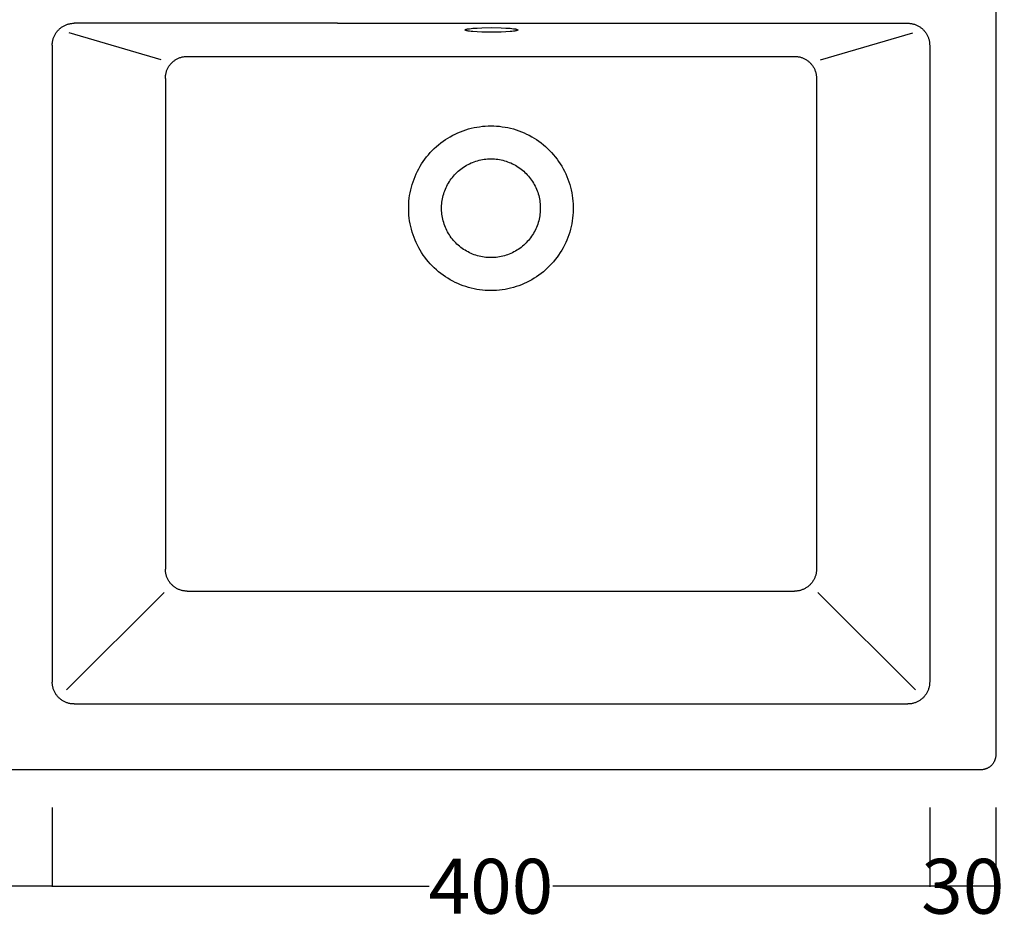
# Model space of a CAD drawing. Units: millimetres. Extents: x 10786 to 11804, y 102 to 1084.
# Drawn here: x 11012 to 11461, y 465 to 876 of the extents above; entities that cross this region are included whole.
import ezdxf

# ---------------------------------------------------------------- set-up
doc = ezdxf.new("R2010")
doc.units = ezdxf.units.MM
doc.header["$MEASUREMENT"] = 0
for name, color, linetype, true_color in [('linee normali', 140, 'Continuous', 0x00bfff), ('primo piano e sezione', 7, 'Continuous', 0xff2b00), ('quote', 5, 'Continuous', 0x0000ff)]:
    doc.layers.add(name, color=color, linetype=linetype, true_color=true_color)
doc.styles.add('Arial', font='txt')
doc.dimstyles.new('Standard 04', dxfattribs={"dimtxt": 25, "dimasz": 0.18, "dimexe": 0.18, "dimexo": 0.0625, "dimgap": 0.09, "dimtad": 0, "dimtih": 1, "dimtoh": 1, "dimdec": 0, "dimzin": 1, "dimdsep": 46, "dimtxsty": 'Arial', "dimcen": 0.09, "dimadec": 0, "dimazin": 0, "dimtfac": 1, "dimtdec": 4, "dimtix": 1, "dimtmove": 1, "dimatfit": 3, "dimfxl": 0, "dimtolj": 1, "dimtzin": 1, "dimarcsym": 0})
doc.dimstyles.new('Standard 05', dxfattribs={"dimtxt": 25, "dimasz": 0.18, "dimexe": 0.18, "dimexo": 0.0625, "dimgap": 0.09, "dimtad": 0, "dimtih": 1, "dimtoh": 1, "dimdec": 0, "dimzin": 1, "dimdsep": 46, "dimtxsty": 'Arial', "dimcen": 0.09, "dimadec": 0, "dimazin": 0, "dimtfac": 1, "dimtdec": 4, "dimtix": 1, "dimtmove": 1, "dimatfit": 3, "dimfxl": 0, "dimtolj": 1, "dimtzin": 1, "dimarcsym": 0})
doc.dimstyles.new('Standard 06', dxfattribs={"dimtxt": 25, "dimasz": 0.18, "dimexe": 0.18, "dimexo": 0.0625, "dimgap": 0.09, "dimtad": 0, "dimtih": 1, "dimtoh": 1, "dimdec": 0, "dimzin": 1, "dimdsep": 46, "dimtxsty": 'Arial', "dimcen": 0.09, "dimadec": 0, "dimazin": 0, "dimtfac": 1, "dimtdec": 4, "dimtix": 1, "dimtmove": 1, "dimatfit": 3, "dimfxl": 0, "dimtolj": 1, "dimtzin": 1, "dimarcsym": 0})

# ---------------------------------------------------------------- blocks, each defined once
blk = doc.blocks.new('*D14')
at = {"layer": 'Defpoints', "color": 0}
for p in [(11426.68, 517.68), (11456.85, 517.68), (11426.68, 481.68)]:
    blk.add_point(p, dxfattribs=at)
at = {"layer": 'quote', "color": 0, "lineweight": -2}
for p, q in [((11426.68, 517.62), (11426.68, 481.5)), ((11456.85, 517.62), (11456.85, 481.5)), ((11426.5, 481.68), (11426.32, 481.68)), ((11456.85, 481.68), (11426.68, 481.68)), ((11457.03, 481.68), (11457.21, 481.68))]:
    blk.add_line(p, q, dxfattribs=at)
at = {"layer": 'quote', "color": 0}
for points in [[(11426.5, 481.65), (11426.5, 481.71), (11426.68, 481.68)], [(11457.03, 481.71), (11457.03, 481.65), (11456.85, 481.68)]]:
    blk.add_solid(points, dxfattribs=at)
at = {"layer": 'quote', "color": 0, "insert": (11441.76, 481.68), "char_height": 25, "attachment_point": 5, "style": 'Arial'}
blk.add_mtext('\\A1;30', dxfattribs=at)
blk = doc.blocks.new('*D15')
at = {"layer": 'Defpoints', "color": 0}
for p in [(11026.85, 517.68), (11426.68, 517.68), (11026.85, 481.68)]:
    blk.add_point(p, dxfattribs=at)
at = {"layer": 'quote', "color": 0, "lineweight": -2}
for p, q in [((11026.85, 517.62), (11026.85, 481.5)), ((11426.68, 517.62), (11426.68, 481.5)), ((11027.03, 481.68), (11198.64, 481.68)), ((11426.5, 481.68), (11254.89, 481.68))]:
    blk.add_line(p, q, dxfattribs=at)
at = {"layer": 'quote', "color": 0}
for points in [[(11027.03, 481.71), (11027.03, 481.65), (11026.85, 481.68)], [(11426.5, 481.65), (11426.5, 481.71), (11426.68, 481.68)]]:
    blk.add_solid(points, dxfattribs=at)
at = {"layer": 'quote', "color": 0, "insert": (11226.76, 481.68), "char_height": 25, "attachment_point": 5, "style": 'Arial'}
blk.add_mtext('\\A1;400', dxfattribs=at)
blk = doc.blocks.new('*D16')
at = {"layer": 'Defpoints', "color": 0}
for p in [(10856.85, 517.68), (11026.85, 517.68), (10856.85, 481.68)]:
    blk.add_point(p, dxfattribs=at)
at = {"layer": 'quote', "color": 0, "lineweight": -2}
for p, q in [((10856.85, 517.62), (10856.85, 481.5)), ((11026.85, 517.62), (11026.85, 481.5)), ((10857.03, 481.68), (10915.4, 481.68)), ((11026.67, 481.68), (10968.3, 481.68))]:
    blk.add_line(p, q, dxfattribs=at)
at = {"layer": 'quote', "color": 0}
for points in [[(10857.03, 481.71), (10857.03, 481.65), (10856.85, 481.68)], [(11026.67, 481.65), (11026.67, 481.71), (11026.85, 481.68)]]:
    blk.add_solid(points, dxfattribs=at)
at = {"layer": 'quote', "color": 0, "insert": (10941.85, 481.68), "char_height": 25, "attachment_point": 5, "style": 'Arial'}
blk.add_mtext('\\A1;170', dxfattribs=at)

msp = doc.modelspace()

# ---------------------------------------------------------------- linework, layer by layer
at = {"layer": 'linee normali'}
for p, q in [((11220.63, 812.09), (11221.38, 812.29)), ((11221.38, 812.29), (11222.14, 812.46)), ((11222.14, 812.46), (11222.9, 812.61)), ((11222.9, 812.61), (11223.67, 812.73)), ((11223.67, 812.73), (11224.44, 812.82)), ((11224.44, 812.82), (11225.21, 812.89)), ((11225.21, 812.89), (11225.99, 812.93)), ((11225.99, 812.93), (11226.76, 812.94)), ((11226.76, 812.94), (11227.54, 812.93)), ((11227.54, 812.93), (11228.32, 812.89)), ((11228.32, 812.89), (11229.09, 812.82)), ((11229.09, 812.82), (11229.86, 812.73)), ((11229.86, 812.73), (11230.63, 812.61)), ((11230.63, 812.61), (11231.39, 812.46)), ((11231.39, 812.46), (11232.15, 812.29)), ((11232.15, 812.29), (11232.9, 812.09)), ((11211.84, 807.28), (11212.43, 807.79)), ((11212.43, 807.79), (11213.04, 808.27)), ((11213.04, 808.27), (11213.66, 808.73)), ((11213.66, 808.73), (11214.3, 809.18)), ((11214.3, 809.18), (11214.96, 809.59)), ((11214.96, 809.59), (11215.63, 809.99)), ((11215.63, 809.99), (11216.31, 810.36)), ((11216.31, 810.36), (11217, 810.71)), ((11217, 810.71), (11217.71, 811.04)), ((11217.71, 811.04), (11218.42, 811.34)), ((11218.42, 811.34), (11219.15, 811.61)), ((11219.15, 811.61), (11219.88, 811.86)), ((11219.88, 811.86), (11220.63, 812.09)), ((11232.9, 812.09), (11233.64, 811.86)), ((11233.64, 811.86), (11234.38, 811.61)), ((11234.38, 811.61), (11235.1, 811.34)), ((11235.1, 811.34), (11235.82, 811.04)), ((11235.82, 811.04), (11236.53, 810.71)), ((11236.53, 810.71), (11237.22, 810.36)), ((11237.22, 810.36), (11237.9, 809.99)), ((11237.9, 809.99), (11238.57, 809.59)), ((11238.57, 809.59), (11239.22, 809.18)), ((11239.22, 809.18), (11239.86, 808.73)), ((11239.86, 808.73), (11240.49, 808.27)), ((11240.49, 808.27), (11241.09, 807.79)), ((11241.09, 807.79), (11241.68, 807.28)), ((11207.82, 802.58), (11208.25, 803.22)), ((11208.25, 803.22), (11208.7, 803.85)), ((11208.7, 803.85), (11209.17, 804.47)), ((11209.17, 804.47), (11209.67, 805.07)), ((11209.67, 805.07), (11210.18, 805.65)), ((11210.18, 805.65), (11210.72, 806.21)), ((11210.72, 806.21), (11211.27, 806.76)), ((11211.27, 806.76), (11211.84, 807.28)), ((11241.68, 807.28), (11242.26, 806.76)), ((11242.26, 806.76), (11242.81, 806.21)), ((11242.81, 806.21), (11243.34, 805.65)), ((11243.34, 805.65), (11243.86, 805.07)), ((11243.86, 805.07), (11244.35, 804.47)), ((11244.35, 804.47), (11244.83, 803.85)), ((11244.83, 803.85), (11245.28, 803.22)), ((11245.28, 803.22), (11245.71, 802.58)), ((11205.73, 798.42), (11206.01, 799.14)), ((11206.01, 799.14), (11206.33, 799.85)), ((11206.33, 799.85), (11206.66, 800.55)), ((11206.66, 800.55), (11207.02, 801.24)), ((11207.02, 801.24), (11207.41, 801.91)), ((11207.41, 801.91), (11207.82, 802.58)), ((11245.71, 802.58), (11246.12, 801.91)), ((11246.12, 801.91), (11246.5, 801.24)), ((11246.5, 801.24), (11246.86, 800.55)), ((11246.86, 800.55), (11247.2, 799.85)), ((11247.2, 799.85), (11247.51, 799.14)), ((11247.51, 799.14), (11247.8, 798.42)), ((11204.53, 793.92), (11204.67, 794.69)), ((11204.67, 794.69), (11204.83, 795.45)), ((11204.83, 795.45), (11205.01, 796.2)), ((11205.01, 796.2), (11205.22, 796.95)), ((11205.22, 796.95), (11205.46, 797.69)), ((11205.46, 797.69), (11205.73, 798.42)), ((11247.8, 798.42), (11248.06, 797.69)), ((11248.06, 797.69), (11248.3, 796.95)), ((11248.3, 796.95), (11248.51, 796.2)), ((11248.51, 796.2), (11248.7, 795.45)), ((11248.7, 795.45), (11248.86, 794.69)), ((11248.86, 794.69), (11248.99, 793.92)), ((11204.27, 790.83), (11204.29, 791.61)), ((11204.27, 790.05), (11204.27, 790.83)), ((11204.29, 789.28), (11204.27, 790.05)), ((11204.29, 791.61), (11204.35, 792.38)), ((11204.35, 792.38), (11204.43, 793.15)), ((11204.43, 793.15), (11204.53, 793.92)), ((11248.99, 793.92), (11249.1, 793.15)), ((11249.1, 793.15), (11249.18, 792.38)), ((11249.18, 792.38), (11249.23, 791.61)), ((11249.23, 791.61), (11249.26, 790.83)), ((11249.26, 790.05), (11249.23, 789.28)), ((11249.26, 790.83), (11249.26, 790.05)), ((11204.35, 788.5), (11204.29, 789.28)), ((11204.43, 787.73), (11204.35, 788.5)), ((11204.53, 786.96), (11204.43, 787.73)), ((11204.67, 786.19), (11204.53, 786.96)), ((11204.83, 785.43), (11204.67, 786.19)), ((11205.01, 784.68), (11204.83, 785.43)), ((11248.7, 785.43), (11248.51, 784.68)), ((11248.86, 786.19), (11248.7, 785.43)), ((11248.99, 786.96), (11248.86, 786.19)), ((11249.1, 787.73), (11248.99, 786.96)), ((11249.18, 788.5), (11249.1, 787.73)), ((11249.23, 789.28), (11249.18, 788.5)), ((11205.22, 783.93), (11205.01, 784.68)), ((11205.46, 783.19), (11205.22, 783.93)), ((11205.73, 782.46), (11205.46, 783.19)), ((11206.01, 781.74), (11205.73, 782.46)), ((11206.33, 781.03), (11206.01, 781.74)), ((11206.66, 780.33), (11206.33, 781.03)), ((11247.2, 781.03), (11246.86, 780.33)), ((11247.51, 781.74), (11247.2, 781.03)), ((11247.8, 782.46), (11247.51, 781.74)), ((11248.06, 783.19), (11247.8, 782.46)), ((11248.3, 783.93), (11248.06, 783.19)), ((11248.51, 784.68), (11248.3, 783.93)), ((11207.02, 779.64), (11206.66, 780.33)), ((11207.41, 778.97), (11207.02, 779.64)), ((11207.82, 778.31), (11207.41, 778.97)), ((11208.25, 777.66), (11207.82, 778.31)), ((11208.7, 777.03), (11208.25, 777.66)), ((11209.17, 776.41), (11208.7, 777.03)), ((11209.67, 775.81), (11209.17, 776.41)), ((11244.35, 776.41), (11243.86, 775.81)), ((11244.83, 777.03), (11244.35, 776.41)), ((11245.28, 777.66), (11244.83, 777.03)), ((11245.71, 778.31), (11245.28, 777.66)), ((11246.12, 778.97), (11245.71, 778.31)), ((11246.5, 779.64), (11246.12, 778.97)), ((11246.86, 780.33), (11246.5, 779.64)), ((11210.18, 775.23), (11209.67, 775.81)), ((11210.72, 774.67), (11210.18, 775.23)), ((11211.27, 774.12), (11210.72, 774.67)), ((11211.84, 773.6), (11211.27, 774.12)), ((11212.43, 773.09), (11211.84, 773.6)), ((11213.04, 772.61), (11212.43, 773.09)), ((11213.66, 772.15), (11213.04, 772.61)), ((11214.3, 771.71), (11213.66, 772.15)), ((11239.86, 772.15), (11239.22, 771.71)), ((11240.49, 772.61), (11239.86, 772.15)), ((11241.09, 773.09), (11240.49, 772.61)), ((11241.68, 773.6), (11241.09, 773.09)), ((11242.26, 774.12), (11241.68, 773.6)), ((11242.81, 774.67), (11242.26, 774.12)), ((11243.34, 775.23), (11242.81, 774.67)), ((11243.86, 775.81), (11243.34, 775.23)), ((11214.96, 771.29), (11214.3, 771.71)), ((11215.63, 770.89), (11214.96, 771.29)), ((11216.31, 770.52), (11215.63, 770.89)), ((11217, 770.17), (11216.31, 770.52)), ((11217.71, 769.84), (11217, 770.17)), ((11218.42, 769.54), (11217.71, 769.84)), ((11219.15, 769.27), (11218.42, 769.54)), ((11219.88, 769.02), (11219.15, 769.27)), ((11220.63, 768.79), (11219.88, 769.02)), ((11221.38, 768.59), (11220.63, 768.79)), ((11222.14, 768.42), (11221.38, 768.59)), ((11222.9, 768.28), (11222.14, 768.42)), ((11223.67, 768.15), (11222.9, 768.28)), ((11224.44, 768.06), (11223.67, 768.15)), ((11225.21, 767.99), (11224.44, 768.06)), ((11225.99, 767.95), (11225.21, 767.99)), ((11226.76, 767.94), (11225.99, 767.95)), ((11227.54, 767.95), (11226.76, 767.94)), ((11228.32, 767.99), (11227.54, 767.95)), ((11229.09, 768.06), (11228.32, 767.99)), ((11229.86, 768.15), (11229.09, 768.06)), ((11230.63, 768.28), (11229.86, 768.15)), ((11231.39, 768.42), (11230.63, 768.28)), ((11232.15, 768.59), (11231.39, 768.42)), ((11232.9, 768.79), (11232.15, 768.59)), ((11233.64, 769.02), (11232.9, 768.79)), ((11234.38, 769.27), (11233.64, 769.02)), ((11235.1, 769.54), (11234.38, 769.27)), ((11235.82, 769.84), (11235.1, 769.54)), ((11236.53, 770.17), (11235.82, 769.84)), ((11237.22, 770.52), (11236.53, 770.17)), ((11237.9, 770.89), (11237.22, 770.52)), ((11238.57, 771.29), (11237.9, 770.89)), ((11239.22, 771.71), (11238.57, 771.29))]:
    msp.add_line(p, q, dxfattribs=at)
at = {"layer": 'primo piano e sezione'}
for p, q in [((11456.85, 1001.68), (11456.85, 541.68)), ((11028.49, 870.17), (11028.68, 870.45)), ((11028.68, 870.45), (11028.88, 870.73)), ((11028.88, 870.73), (11029.09, 870.99)), ((11029.09, 870.99), (11029.31, 871.25)), ((11029.31, 871.25), (11029.54, 871.51)), ((11029.54, 871.51), (11029.78, 871.75)), ((11029.78, 871.75), (11030.02, 871.99)), ((11030.02, 871.99), (11030.28, 872.22)), ((11030.28, 872.22), (11030.54, 872.44)), ((11030.54, 872.44), (11030.81, 872.65)), ((11030.81, 872.65), (11031.08, 872.85)), ((11031.08, 872.85), (11031.36, 873.04)), ((11031.36, 873.04), (11031.65, 873.23)), ((11031.65, 873.23), (11031.95, 873.4)), ((11031.95, 873.4), (11032.25, 873.56)), ((11032.25, 873.56), (11032.55, 873.71)), ((11032.55, 873.71), (11032.86, 873.85)), ((11032.86, 873.85), (11033.18, 873.99)), ((11033.18, 873.99), (11033.5, 874.11)), ((11033.5, 874.11), (11033.82, 874.21)), ((11033.82, 874.21), (11034.15, 874.31)), ((11034.15, 874.31), (11034.48, 874.4)), ((11034.48, 874.4), (11034.81, 874.47)), ((11034.81, 874.47), (11035.15, 874.54)), ((11035.15, 874.54), (11035.49, 874.59)), ((11035.49, 874.59), (11035.82, 874.63)), ((11035.82, 874.63), (11036.17, 874.66)), ((11036.17, 874.66), (11036.51, 874.68)), ((11036.51, 874.68), (11036.85, 874.68)), ((11156.85, 874.68, -51), (11036.85, 874.68, -51)), ((11156.85, 874.68), (11416.68, 874.68)), ((11215, 871.65), (11215.01, 871.66)), ((11215, 871.64), (11215, 871.65)), ((11215, 871.63), (11215, 871.64)), ((11215, 871.64), (11215, 871.64)), ((11215, 871.62), (11215, 871.63)), ((11215, 871.63), (11215, 871.63)), ((11215, 871.61), (11215, 871.62)), ((11215, 871.6), (11215, 871.61)), ((11215, 871.61), (11215, 871.61)), ((11215, 871.59), (11215, 871.6)), ((11215, 871.6), (11215, 871.6)), ((11215.01, 871.59), (11215, 871.59)), ((11215.01, 871.66), (11215.01, 871.67)), ((11215.01, 871.67), (11215.02, 871.67)), ((11215.01, 871.66), (11215.01, 871.66)), ((11215.01, 871.58), (11215.01, 871.59)), ((11215.01, 871.57), (11215.01, 871.58)), ((11215.02, 871.57), (11215.01, 871.57)), ((11215.02, 871.68), (11215.02, 871.69)), ((11215.02, 871.69), (11215.03, 871.69)), ((11215.02, 871.67), (11215.02, 871.68)), ((11215.02, 871.56), (11215.02, 871.57)), ((11215.03, 871.55), (11215.02, 871.56)), ((11215.02, 871.56), (11215.02, 871.56)), ((11215.03, 871.69), (11215.03, 871.7)), ((11215.03, 871.7), (11215.04, 871.7)), ((11215.03, 871.54), (11215.03, 871.55)), ((11215.04, 871.54), (11215.03, 871.54)), ((11215.04, 871.7), (11215.04, 871.71)), ((11215.04, 871.71), (11215.05, 871.71)), ((11215.04, 871.53), (11215.04, 871.54)), ((11215.05, 871.53), (11215.04, 871.53)), ((11215.05, 871.72), (11215.06, 871.73)), ((11215.05, 871.71), (11215.05, 871.72)), ((11215.05, 871.52), (11215.05, 871.53)), ((11215.06, 871.51), (11215.05, 871.52)), ((11215.06, 871.73), (11215.07, 871.73)), ((11215.07, 871.51), (11215.06, 871.51)), ((11215.07, 871.73), (11215.08, 871.74)), ((11215.08, 871.5), (11215.07, 871.51)), ((11215.08, 871.74), (11215.08, 871.75)), ((11215.08, 871.75), (11215.09, 871.75)), ((11215.09, 871.49), (11215.08, 871.5)), ((11215.08, 871.5), (11215.08, 871.5)), ((11215.09, 871.75), (11215.1, 871.76)), ((11215.1, 871.48), (11215.09, 871.49)), ((11215.1, 871.76), (11215.11, 871.76)), ((11215.11, 871.48), (11215.1, 871.48)), ((11215.11, 871.76), (11215.12, 871.77)), ((11215.12, 871.47), (11215.11, 871.48)), ((11215.12, 871.77), (11215.13, 871.78)), ((11215.13, 871.47), (11215.12, 871.47)), ((11215.13, 871.78), (11215.15, 871.79)), ((11215.15, 871.45), (11215.13, 871.47)), ((11215.15, 871.79), (11215.18, 871.8)), ((11215.18, 871.44), (11215.15, 871.45)), ((11215.18, 871.8), (11215.2, 871.81)), ((11215.2, 871.43), (11215.18, 871.44)), ((11215.2, 871.81), (11215.23, 871.82)), ((11215.23, 871.42), (11215.2, 871.43)), ((11215.23, 871.82), (11215.26, 871.84)), ((11215.26, 871.41), (11215.23, 871.42)), ((11215.26, 871.84), (11215.29, 871.85)), ((11215.29, 871.39), (11215.26, 871.41)), ((11215.29, 871.85), (11215.32, 871.86)), ((11215.32, 871.38), (11215.29, 871.39)), ((11215.32, 871.86), (11215.39, 871.89)), ((11215.39, 871.36), (11215.32, 871.38)), ((11215.39, 871.89), (11215.46, 871.91)), ((11215.46, 871.33), (11215.39, 871.36)), ((11215.46, 871.91), (11215.55, 871.93)), ((11215.55, 871.31), (11215.46, 871.33)), ((11215.55, 871.93), (11215.64, 871.96)), ((11215.64, 871.28), (11215.55, 871.31)), ((11215.64, 871.96), (11215.84, 872.01)), ((11215.84, 871.23), (11215.64, 871.28)), ((11215.84, 872.01), (11216.08, 872.06)), ((11216.08, 871.19), (11215.84, 871.23)), ((11216.08, 872.06), (11216.34, 872.1)), ((11216.34, 871.14), (11216.08, 871.19)), ((11216.34, 872.1), (11216.96, 872.2)), ((11216.96, 871.05), (11216.34, 871.14)), ((11216.96, 872.2), (11217.68, 872.28)), ((11217.68, 870.96), (11216.96, 871.05)), ((11217.68, 872.28), (11218.51, 872.36)), ((11218.51, 870.88), (11217.68, 870.96)), ((11218.51, 872.36), (11220.43, 872.5)), ((11220.43, 870.74), (11218.51, 870.88)), ((11220.43, 872.5), (11222.58, 872.6)), ((11222.58, 870.64), (11220.43, 870.74)), ((11222.58, 872.6), (11227, 872.67)), ((11227, 870.57), (11222.58, 870.64)), ((11227, 872.67), (11231.42, 872.6)), ((11231.42, 870.64), (11227, 870.57)), ((11231.42, 872.6), (11233.57, 872.5)), ((11233.57, 870.74), (11231.42, 870.64)), ((11233.57, 872.5), (11235.49, 872.36)), ((11235.49, 870.88), (11233.57, 870.74)), ((11235.49, 872.36), (11236.32, 872.28)), ((11236.32, 870.96), (11235.49, 870.88)), ((11236.32, 872.28), (11237.04, 872.2)), ((11237.04, 871.05), (11236.32, 870.96)), ((11237.04, 872.2), (11237.66, 872.1)), ((11237.66, 871.14), (11237.04, 871.05)), ((11237.66, 872.1), (11237.92, 872.06)), ((11237.92, 871.19), (11237.66, 871.14)), ((11237.92, 872.06), (11238.16, 872.01)), ((11238.16, 871.23), (11237.92, 871.19)), ((11238.16, 872.01), (11238.36, 871.96)), ((11238.36, 871.28), (11238.16, 871.23)), ((11238.36, 871.96), (11238.45, 871.93)), ((11238.45, 871.31), (11238.36, 871.28)), ((11238.45, 871.93), (11238.54, 871.91)), ((11238.54, 871.33), (11238.45, 871.31)), ((11238.54, 871.91), (11238.61, 871.89)), ((11238.61, 871.36), (11238.54, 871.33)), ((11238.61, 871.89), (11238.68, 871.86)), ((11238.68, 871.38), (11238.61, 871.36)), ((11238.68, 871.86), (11238.71, 871.85)), ((11238.71, 871.39), (11238.68, 871.38)), ((11238.71, 871.85), (11238.74, 871.84)), ((11238.74, 871.41), (11238.71, 871.39)), ((11238.74, 871.84), (11238.77, 871.82)), ((11238.77, 871.42), (11238.74, 871.41)), ((11238.77, 871.82), (11238.8, 871.81)), ((11238.8, 871.43), (11238.77, 871.42)), ((11238.8, 871.81), (11238.82, 871.8)), ((11238.82, 871.44), (11238.8, 871.43)), ((11238.82, 871.8), (11238.85, 871.79)), ((11238.85, 871.45), (11238.82, 871.44)), ((11238.85, 871.79), (11238.87, 871.78)), ((11238.87, 871.47), (11238.85, 871.45)), ((11238.87, 871.78), (11238.88, 871.77)), ((11238.88, 871.47), (11238.87, 871.47)), ((11238.88, 871.77), (11238.89, 871.76)), ((11238.89, 871.48), (11238.88, 871.47)), ((11238.89, 871.76), (11238.9, 871.76)), ((11238.9, 871.48), (11238.89, 871.48)), ((11238.9, 871.76), (11238.91, 871.75)), ((11238.91, 871.49), (11238.9, 871.48)), ((11238.91, 871.75), (11238.92, 871.75)), ((11238.92, 871.5), (11238.91, 871.49)), ((11238.92, 871.75), (11238.92, 871.74)), ((11238.92, 871.74), (11238.93, 871.73)), ((11238.93, 871.51), (11238.92, 871.5)), ((11238.92, 871.5), (11238.92, 871.5)), ((11238.93, 871.73), (11238.94, 871.73)), ((11238.94, 871.51), (11238.93, 871.51)), ((11238.94, 871.73), (11238.95, 871.72)), ((11238.95, 871.52), (11238.94, 871.51)), ((11238.95, 871.72), (11238.95, 871.71)), ((11238.95, 871.71), (11238.96, 871.71)), ((11238.96, 871.53), (11238.95, 871.53)), ((11238.95, 871.53), (11238.95, 871.52)), ((11238.96, 871.71), (11238.96, 871.7)), ((11238.96, 871.7), (11238.97, 871.7)), ((11238.97, 871.54), (11238.96, 871.54)), ((11238.96, 871.54), (11238.96, 871.53)), ((11238.97, 871.7), (11238.97, 871.69)), ((11238.97, 871.69), (11238.98, 871.69)), ((11238.98, 871.56), (11238.97, 871.55)), ((11238.97, 871.55), (11238.97, 871.54)), ((11238.98, 871.69), (11238.98, 871.68)), ((11238.98, 871.68), (11238.98, 871.67)), ((11238.98, 871.67), (11238.99, 871.67)), ((11238.99, 871.57), (11238.98, 871.57)), ((11238.98, 871.57), (11238.98, 871.56)), ((11238.98, 871.56), (11238.98, 871.56)), ((11238.99, 871.67), (11238.99, 871.66)), ((11238.99, 871.66), (11238.99, 871.66)), ((11238.99, 871.66), (11239, 871.65)), ((11239, 871.59), (11238.99, 871.59)), ((11238.99, 871.59), (11238.99, 871.58)), ((11238.99, 871.58), (11238.99, 871.57)), ((11239, 871.65), (11239, 871.64)), ((11239, 871.64), (11239, 871.64)), ((11239, 871.64), (11239, 871.63)), ((11239, 871.63), (11239, 871.63)), ((11239, 871.63), (11239, 871.62)), ((11239, 871.62), (11239, 871.61)), ((11239, 871.61), (11239, 871.61)), ((11239, 871.61), (11239, 871.6)), ((11239, 871.6), (11239, 871.6)), ((11239, 871.6), (11239, 871.59)), ((11416.68, 874.68), (11417.02, 874.68)), ((11417.02, 874.68), (11417.36, 874.66)), ((11417.36, 874.66), (11417.7, 874.63)), ((11417.7, 874.63), (11418.04, 874.59)), ((11418.04, 874.59), (11418.38, 874.54)), ((11418.38, 874.54), (11418.71, 874.47)), ((11418.71, 874.47), (11419.05, 874.4)), ((11419.05, 874.4), (11419.38, 874.31)), ((11419.38, 874.31), (11419.7, 874.21)), ((11419.7, 874.21), (11420.03, 874.11)), ((11420.03, 874.11), (11420.35, 873.99)), ((11420.35, 873.99), (11420.66, 873.85)), ((11420.66, 873.85), (11420.97, 873.71)), ((11420.97, 873.71), (11421.28, 873.56)), ((11421.28, 873.56), (11421.58, 873.4)), ((11421.58, 873.4), (11421.87, 873.23)), ((11421.87, 873.23), (11422.16, 873.04)), ((11422.16, 873.04), (11422.44, 872.85)), ((11422.44, 872.85), (11422.72, 872.65)), ((11422.72, 872.65), (11422.99, 872.44)), ((11422.99, 872.44), (11423.25, 872.22)), ((11423.25, 872.22), (11423.5, 871.99)), ((11423.5, 871.99), (11423.75, 871.75)), ((11423.75, 871.75), (11423.99, 871.51)), ((11423.99, 871.51), (11424.22, 871.25)), ((11424.22, 871.25), (11424.44, 870.99)), ((11424.44, 870.99), (11424.65, 870.73)), ((11424.65, 870.73), (11424.85, 870.45)), ((11424.85, 870.45), (11425.04, 870.17)), ((11026.9, 865.71), (11026.94, 866.04)), ((11026.94, 866.04), (11026.99, 866.38)), ((11026.99, 866.38), (11027.06, 866.72)), ((11027.06, 866.72), (11027.13, 867.05)), ((11027.13, 867.05), (11027.22, 867.38)), ((11027.22, 867.38), (11027.32, 867.71)), ((11027.32, 867.71), (11027.43, 868.03)), ((11027.43, 868.03), (11027.54, 868.35)), ((11027.54, 868.35), (11027.68, 868.67)), ((11027.68, 868.67), (11027.82, 868.98)), ((11027.82, 868.98), (11027.97, 869.28)), ((11027.97, 869.28), (11028.13, 869.58)), ((11028.13, 869.58), (11028.3, 869.88)), ((11028.3, 869.88), (11028.49, 870.17)), ((11076.54, 858.07), (11034.58, 870.35)), ((11376.98, 858.07), (11418.95, 870.35)), ((11425.04, 870.17), (11425.22, 869.88)), ((11425.22, 869.88), (11425.39, 869.58)), ((11425.39, 869.58), (11425.56, 869.28)), ((11425.56, 869.28), (11425.71, 868.98)), ((11425.71, 868.98), (11425.85, 868.67)), ((11425.85, 868.67), (11425.98, 868.35)), ((11425.98, 868.35), (11426.1, 868.03)), ((11426.1, 868.03), (11426.21, 867.71)), ((11426.21, 867.71), (11426.31, 867.38)), ((11426.31, 867.38), (11426.39, 867.05)), ((11426.39, 867.05), (11426.47, 866.72)), ((11426.47, 866.72), (11426.53, 866.38)), ((11426.53, 866.38), (11426.58, 866.04)), ((11426.58, 866.04), (11426.63, 865.71)), ((11026.85, 865.02), (11026.87, 865.37)), ((11026.85, 864.68), (11026.85, 865.02)), ((11026.85, 864.68), (11026.85, 574.69)), ((11026.87, 865.37), (11026.9, 865.71)), ((11426.63, 865.71), (11426.65, 865.37)), ((11426.65, 865.37), (11426.67, 865.02)), ((11426.67, 865.02), (11426.68, 864.68)), ((11426.68, 864.68), (11426.68, 574.69)), ((11081.59, 856.9), (11081.84, 857.13)), ((11081.84, 857.13), (11082.1, 857.35)), ((11082.1, 857.35), (11082.37, 857.56)), ((11082.37, 857.56), (11082.65, 857.76)), ((11082.65, 857.76), (11082.93, 857.95)), ((11082.93, 857.95), (11083.22, 858.14)), ((11083.22, 858.14), (11083.51, 858.31)), ((11083.51, 858.31), (11083.81, 858.47)), ((11083.81, 858.47), (11084.12, 858.62)), ((11084.12, 858.62), (11084.43, 858.76)), ((11084.43, 858.76), (11084.75, 858.9)), ((11084.75, 858.9), (11085.06, 859.01)), ((11085.06, 859.01), (11085.39, 859.12)), ((11085.39, 859.12), (11085.72, 859.22)), ((11085.72, 859.22), (11086.05, 859.31)), ((11086.05, 859.31), (11086.38, 859.38)), ((11086.38, 859.38), (11086.71, 859.45)), ((11086.71, 859.45), (11087.05, 859.5)), ((11087.05, 859.5), (11087.39, 859.54)), ((11087.39, 859.54), (11087.73, 859.57)), ((11087.73, 859.57), (11088.07, 859.59)), ((11088.07, 859.59), (11088.41, 859.59)), ((11088.41, 859.59), (11365.11, 859.59)), ((11365.11, 859.59), (11365.45, 859.59)), ((11365.45, 859.59), (11365.79, 859.57)), ((11365.79, 859.57), (11366.13, 859.54)), ((11366.13, 859.54), (11366.47, 859.5)), ((11366.47, 859.5), (11366.81, 859.45)), ((11366.81, 859.45), (11367.15, 859.38)), ((11367.15, 859.38), (11367.48, 859.31)), ((11367.48, 859.31), (11367.81, 859.22)), ((11367.81, 859.22), (11368.14, 859.12)), ((11368.14, 859.12), (11368.46, 859.01)), ((11368.46, 859.01), (11368.78, 858.9)), ((11368.78, 858.9), (11369.1, 858.76)), ((11369.1, 858.76), (11369.41, 858.62)), ((11369.41, 858.62), (11369.71, 858.47)), ((11369.71, 858.47), (11370.01, 858.31)), ((11370.01, 858.31), (11370.31, 858.14)), ((11370.31, 858.14), (11370.6, 857.95)), ((11370.6, 857.95), (11370.88, 857.76)), ((11370.88, 857.76), (11371.15, 857.56)), ((11371.15, 857.56), (11371.42, 857.35)), ((11371.42, 857.35), (11371.68, 857.13)), ((11371.68, 857.13), (11371.94, 856.9)), ((11078.78, 852.29), (11078.88, 852.62)), ((11078.88, 852.62), (11078.99, 852.94)), ((11078.99, 852.94), (11079.11, 853.26)), ((11079.11, 853.26), (11079.24, 853.58)), ((11079.24, 853.58), (11079.38, 853.89)), ((11079.38, 853.89), (11079.53, 854.19)), ((11079.53, 854.19), (11079.7, 854.49)), ((11079.7, 854.49), (11079.87, 854.79)), ((11079.87, 854.79), (11080.05, 855.08)), ((11080.05, 855.08), (11080.24, 855.36)), ((11080.24, 855.36), (11080.45, 855.63)), ((11080.45, 855.63), (11080.66, 855.9)), ((11080.66, 855.9), (11080.88, 856.16)), ((11080.88, 856.16), (11081.11, 856.42)), ((11081.11, 856.42), (11081.34, 856.66)), ((11081.34, 856.66), (11081.59, 856.9)), ((11371.94, 856.9), (11372.18, 856.66)), ((11372.18, 856.66), (11372.42, 856.42)), ((11372.42, 856.42), (11372.65, 856.16)), ((11372.65, 856.16), (11372.87, 855.9)), ((11372.87, 855.9), (11373.08, 855.63)), ((11373.08, 855.63), (11373.28, 855.36)), ((11373.28, 855.36), (11373.47, 855.08)), ((11373.47, 855.08), (11373.66, 854.79)), ((11373.66, 854.79), (11373.83, 854.49)), ((11373.83, 854.49), (11373.99, 854.19)), ((11373.99, 854.19), (11374.14, 853.89)), ((11374.14, 853.89), (11374.28, 853.58)), ((11374.28, 853.58), (11374.41, 853.26)), ((11374.41, 853.26), (11374.53, 852.94)), ((11374.53, 852.94), (11374.64, 852.62)), ((11374.64, 852.62), (11374.74, 852.29)), ((11078.41, 849.59), (11078.42, 849.93)), ((11078.41, 849.59), (11078.41, 626.06)), ((11078.42, 849.93), (11078.44, 850.27)), ((11078.44, 850.27), (11078.47, 850.61)), ((11078.47, 850.61), (11078.51, 850.95)), ((11078.51, 850.95), (11078.56, 851.29)), ((11078.56, 851.29), (11078.62, 851.63)), ((11078.62, 851.63), (11078.7, 851.96)), ((11078.7, 851.96), (11078.78, 852.29)), ((11374.74, 852.29), (11374.83, 851.96)), ((11374.83, 851.96), (11374.9, 851.63)), ((11374.9, 851.63), (11374.97, 851.29)), ((11374.97, 851.29), (11375.02, 850.95)), ((11375.02, 850.95), (11375.06, 850.61)), ((11375.06, 850.61), (11375.09, 850.27)), ((11375.09, 850.27), (11375.11, 849.93)), ((11375.11, 849.93), (11375.11, 849.59)), ((11375.11, 849.59), (11375.11, 626.06)), ((11212.86, 825.27), (11214.07, 825.73)), ((11214.07, 825.73), (11215.3, 826.15)), ((11215.3, 826.15), (11216.54, 826.52)), ((11216.54, 826.52), (11217.79, 826.85)), ((11217.79, 826.85), (11219.05, 827.14)), ((11219.05, 827.14), (11220.32, 827.38)), ((11220.32, 827.38), (11221.6, 827.58)), ((11221.6, 827.58), (11222.89, 827.74)), ((11222.89, 827.74), (11224.18, 827.85)), ((11224.18, 827.85), (11225.47, 827.92)), ((11225.47, 827.92), (11226.76, 827.94)), ((11226.76, 827.94), (11228.06, 827.92)), ((11228.06, 827.92), (11229.35, 827.85)), ((11229.35, 827.85), (11230.64, 827.74)), ((11230.64, 827.74), (11231.92, 827.58)), ((11231.92, 827.58), (11233.2, 827.38)), ((11233.2, 827.38), (11234.48, 827.14)), ((11234.48, 827.14), (11235.74, 826.85)), ((11235.74, 826.85), (11236.99, 826.52)), ((11236.99, 826.52), (11238.23, 826.15)), ((11238.23, 826.15), (11239.45, 825.73)), ((11239.45, 825.73), (11240.66, 825.27)), ((11204.93, 820.93), (11206, 821.67)), ((11206, 821.67), (11207.09, 822.36)), ((11207.09, 822.36), (11208.2, 823.02)), ((11208.2, 823.02), (11209.34, 823.65)), ((11209.34, 823.65), (11210.49, 824.23)), ((11210.49, 824.23), (11211.67, 824.77)), ((11211.67, 824.77), (11212.86, 825.27)), ((11240.66, 825.27), (11241.86, 824.77)), ((11241.86, 824.77), (11243.03, 824.23)), ((11243.03, 824.23), (11244.19, 823.65)), ((11244.19, 823.65), (11245.33, 823.02)), ((11245.33, 823.02), (11246.44, 822.36)), ((11246.44, 822.36), (11247.53, 821.67)), ((11247.53, 821.67), (11248.59, 820.93)), ((11199.13, 815.79), (11200.02, 816.73)), ((11200.02, 816.73), (11200.94, 817.63)), ((11200.94, 817.63), (11201.9, 818.51)), ((11201.9, 818.51), (11202.88, 819.35)), ((11202.88, 819.35), (11203.89, 820.16)), ((11203.89, 820.16), (11204.93, 820.93)), ((11248.59, 820.93), (11249.63, 820.16)), ((11249.63, 820.16), (11250.65, 819.35)), ((11250.65, 819.35), (11251.63, 818.51)), ((11251.63, 818.51), (11252.58, 817.63)), ((11252.58, 817.63), (11253.51, 816.73)), ((11253.51, 816.73), (11254.4, 815.79)), ((11195.9, 811.74), (11196.65, 812.8)), ((11196.65, 812.8), (11197.44, 813.82)), ((11197.44, 813.82), (11198.27, 814.82)), ((11198.27, 814.82), (11199.13, 815.79)), ((11254.4, 815.79), (11255.26, 814.82)), ((11255.26, 814.82), (11256.08, 813.82)), ((11256.08, 813.82), (11256.87, 812.8)), ((11256.87, 812.8), (11257.62, 811.74)), ((11193.26, 807.29), (11193.86, 808.44)), ((11193.86, 808.44), (11194.5, 809.56)), ((11194.5, 809.56), (11195.18, 810.67)), ((11195.18, 810.67), (11195.9, 811.74)), ((11257.62, 811.74), (11258.34, 810.67)), ((11258.34, 810.67), (11259.02, 809.56)), ((11259.02, 809.56), (11259.66, 808.44)), ((11259.66, 808.44), (11260.26, 807.29)), ((11191.26, 802.52), (11191.7, 803.74)), ((11191.7, 803.74), (11192.18, 804.94)), ((11192.18, 804.94), (11192.7, 806.13)), ((11192.7, 806.13), (11193.26, 807.29)), ((11260.26, 807.29), (11260.83, 806.13)), ((11260.83, 806.13), (11261.35, 804.94)), ((11261.35, 804.94), (11261.83, 803.74)), ((11261.83, 803.74), (11262.26, 802.52)), ((11189.94, 797.52), (11190.2, 798.79)), ((11190.2, 798.79), (11190.51, 800.04)), ((11190.51, 800.04), (11190.87, 801.29)), ((11190.87, 801.29), (11191.26, 802.52)), ((11262.26, 802.52), (11262.66, 801.29)), ((11262.66, 801.29), (11263.01, 800.04)), ((11263.01, 800.04), (11263.32, 798.79)), ((11263.32, 798.79), (11263.59, 797.52)), ((11189.4, 793.67), (11189.54, 794.96)), ((11189.54, 794.96), (11189.71, 796.24)), ((11189.71, 796.24), (11189.94, 797.52)), ((11263.59, 797.52), (11263.81, 796.24)), ((11263.81, 796.24), (11263.99, 794.96)), ((11263.99, 794.96), (11264.12, 793.67)), ((11189.27, 791.09), (11189.31, 792.38)), ((11189.27, 789.79), (11189.27, 791.09)), ((11189.31, 788.5), (11189.27, 789.79)), ((11189.31, 792.38), (11189.4, 793.67)), ((11264.12, 793.67), (11264.21, 792.38)), ((11264.21, 792.38), (11264.26, 791.09)), ((11264.26, 789.79), (11264.21, 788.5)), ((11264.26, 791.09), (11264.26, 789.79)), ((11189.4, 787.21), (11189.31, 788.5)), ((11189.54, 785.92), (11189.4, 787.21)), ((11189.71, 784.64), (11189.54, 785.92)), ((11263.99, 785.92), (11263.81, 784.64)), ((11264.12, 787.21), (11263.99, 785.92)), ((11264.21, 788.5), (11264.12, 787.21)), ((11189.94, 783.36), (11189.71, 784.64)), ((11190.2, 782.1), (11189.94, 783.36)), ((11190.51, 780.84), (11190.2, 782.1)), ((11190.87, 779.59), (11190.51, 780.84)), ((11263.01, 780.84), (11262.66, 779.59)), ((11263.32, 782.1), (11263.01, 780.84)), ((11263.59, 783.36), (11263.32, 782.1)), ((11263.81, 784.64), (11263.59, 783.36)), ((11191.26, 778.36), (11190.87, 779.59)), ((11191.7, 777.14), (11191.26, 778.36)), ((11192.18, 775.94), (11191.7, 777.14)), ((11261.83, 777.14), (11261.35, 775.94)), ((11262.26, 778.36), (11261.83, 777.14)), ((11262.66, 779.59), (11262.26, 778.36)), ((11192.7, 774.76), (11192.18, 775.94)), ((11193.26, 773.59), (11192.7, 774.76)), ((11193.86, 772.44), (11193.26, 773.59)), ((11194.5, 771.32), (11193.86, 772.44)), ((11259.66, 772.44), (11259.02, 771.32)), ((11260.26, 773.59), (11259.66, 772.44)), ((11260.83, 774.76), (11260.26, 773.59)), ((11261.35, 775.94), (11260.83, 774.76)), ((11195.18, 770.22), (11194.5, 771.32)), ((11195.9, 769.14), (11195.18, 770.22)), ((11196.65, 768.09), (11195.9, 769.14)), ((11197.44, 767.06), (11196.65, 768.09)), ((11256.87, 768.09), (11256.08, 767.06)), ((11257.62, 769.14), (11256.87, 768.09)), ((11258.34, 770.22), (11257.62, 769.14)), ((11259.02, 771.32), (11258.34, 770.22)), ((11198.27, 766.06), (11197.44, 767.06)), ((11199.13, 765.09), (11198.27, 766.06)), ((11200.02, 764.15), (11199.13, 765.09)), ((11200.94, 763.25), (11200.02, 764.15)), ((11201.9, 762.37), (11200.94, 763.25)), ((11252.58, 763.25), (11251.63, 762.37)), ((11253.51, 764.15), (11252.58, 763.25)), ((11254.4, 765.09), (11253.51, 764.15)), ((11255.26, 766.06), (11254.4, 765.09)), ((11256.08, 767.06), (11255.26, 766.06)), ((11202.88, 761.53), (11201.9, 762.37)), ((11203.89, 760.72), (11202.88, 761.53)), ((11204.93, 759.95), (11203.89, 760.72)), ((11206, 759.22), (11204.93, 759.95)), ((11207.09, 758.52), (11206, 759.22)), ((11208.2, 757.86), (11207.09, 758.52)), ((11246.44, 758.52), (11245.33, 757.86)), ((11247.53, 759.22), (11246.44, 758.52)), ((11248.59, 759.95), (11247.53, 759.22)), ((11249.63, 760.72), (11248.59, 759.95)), ((11250.65, 761.53), (11249.63, 760.72)), ((11251.63, 762.37), (11250.65, 761.53)), ((11209.34, 757.24), (11208.2, 757.86)), ((11210.49, 756.65), (11209.34, 757.24)), ((11211.67, 756.11), (11210.49, 756.65)), ((11212.86, 755.61), (11211.67, 756.11)), ((11214.07, 755.15), (11212.86, 755.61)), ((11215.3, 754.74), (11214.07, 755.15)), ((11216.54, 754.36), (11215.3, 754.74)), ((11217.79, 754.03), (11216.54, 754.36)), ((11219.05, 753.74), (11217.79, 754.03)), ((11235.74, 754.03), (11234.48, 753.74)), ((11236.99, 754.36), (11235.74, 754.03)), ((11238.23, 754.74), (11236.99, 754.36)), ((11239.45, 755.15), (11238.23, 754.74)), ((11240.66, 755.61), (11239.45, 755.15)), ((11241.86, 756.11), (11240.66, 755.61)), ((11243.03, 756.65), (11241.86, 756.11)), ((11244.19, 757.24), (11243.03, 756.65)), ((11245.33, 757.86), (11244.19, 757.24)), ((11220.32, 753.5), (11219.05, 753.74)), ((11221.6, 753.3), (11220.32, 753.5)), ((11222.89, 753.14), (11221.6, 753.3)), ((11224.18, 753.03), (11222.89, 753.14)), ((11225.47, 752.96), (11224.18, 753.03)), ((11226.76, 752.94), (11225.47, 752.96)), ((11228.06, 752.96), (11226.76, 752.94)), ((11229.35, 753.03), (11228.06, 752.96)), ((11230.64, 753.14), (11229.35, 753.03)), ((11231.92, 753.3), (11230.64, 753.14)), ((11233.2, 753.5), (11231.92, 753.3)), ((11234.48, 753.74), (11233.2, 753.5)), ((11078.42, 625.72), (11078.41, 626.06)), ((11078.44, 625.38), (11078.42, 625.72)), ((11078.47, 625.04), (11078.44, 625.38)), ((11078.51, 624.7), (11078.47, 625.04)), ((11078.56, 624.36), (11078.51, 624.7)), ((11078.62, 624.03), (11078.56, 624.36)), ((11078.7, 623.7), (11078.62, 624.03)), ((11078.78, 623.37), (11078.7, 623.7)), ((11374.83, 623.7), (11374.74, 623.37)), ((11374.9, 624.03), (11374.83, 623.7)), ((11374.97, 624.36), (11374.9, 624.03)), ((11375.02, 624.7), (11374.97, 624.36)), ((11375.06, 625.04), (11375.02, 624.7)), ((11375.09, 625.38), (11375.06, 625.04)), ((11375.11, 625.72), (11375.09, 625.38)), ((11375.11, 626.06), (11375.11, 625.72)), ((11078.88, 623.04), (11078.78, 623.37)), ((11078.99, 622.71), (11078.88, 623.04)), ((11079.11, 622.39), (11078.99, 622.71)), ((11079.24, 622.08), (11079.11, 622.39)), ((11079.38, 621.77), (11079.24, 622.08)), ((11079.53, 621.46), (11079.38, 621.77)), ((11079.7, 621.16), (11079.53, 621.46)), ((11079.87, 620.87), (11079.7, 621.16)), ((11080.05, 620.58), (11079.87, 620.87)), ((11080.24, 620.3), (11080.05, 620.58)), ((11080.45, 620.02), (11080.24, 620.3)), ((11080.66, 619.75), (11080.45, 620.02)), ((11080.88, 619.49), (11080.66, 619.75)), ((11081.11, 619.24), (11080.88, 619.49)), ((11081.34, 618.99), (11081.11, 619.24)), ((11372.42, 619.24), (11372.18, 618.99)), ((11372.65, 619.49), (11372.42, 619.24)), ((11372.87, 619.75), (11372.65, 619.49)), ((11373.08, 620.02), (11372.87, 619.75)), ((11373.28, 620.3), (11373.08, 620.02)), ((11373.47, 620.58), (11373.28, 620.3)), ((11373.66, 620.87), (11373.47, 620.58)), ((11373.83, 621.16), (11373.66, 620.87)), ((11373.99, 621.46), (11373.83, 621.16)), ((11374.14, 621.77), (11373.99, 621.46)), ((11374.28, 622.08), (11374.14, 621.77)), ((11374.41, 622.39), (11374.28, 622.08)), ((11374.53, 622.71), (11374.41, 622.39)), ((11374.64, 623.04), (11374.53, 622.71)), ((11374.74, 623.37), (11374.64, 623.04)), ((11077.8, 615.46), (11033.32, 571.14)), ((11081.59, 618.75), (11081.34, 618.99)), ((11081.84, 618.53), (11081.59, 618.75)), ((11082.1, 618.31), (11081.84, 618.53)), ((11082.37, 618.09), (11082.1, 618.31)), ((11082.65, 617.89), (11082.37, 618.09)), ((11082.93, 617.7), (11082.65, 617.89)), ((11083.22, 617.52), (11082.93, 617.7)), ((11083.51, 617.35), (11083.22, 617.52)), ((11083.81, 617.18), (11083.51, 617.35)), ((11084.12, 617.03), (11083.81, 617.18)), ((11084.43, 616.89), (11084.12, 617.03)), ((11084.75, 616.76), (11084.43, 616.89)), ((11085.06, 616.64), (11084.75, 616.76)), ((11085.39, 616.53), (11085.06, 616.64)), ((11085.72, 616.43), (11085.39, 616.53)), ((11086.05, 616.35), (11085.72, 616.43)), ((11086.38, 616.27), (11086.05, 616.35)), ((11086.71, 616.21), (11086.38, 616.27)), ((11087.05, 616.16), (11086.71, 616.21)), ((11087.39, 616.12), (11087.05, 616.16)), ((11087.73, 616.09), (11087.39, 616.12)), ((11088.07, 616.07), (11087.73, 616.09)), ((11088.41, 616.06), (11088.07, 616.07)), ((11088.41, 616.06), (11365.11, 616.06)), ((11365.45, 616.07), (11365.11, 616.06)), ((11365.79, 616.09), (11365.45, 616.07)), ((11366.13, 616.12), (11365.79, 616.09)), ((11366.47, 616.16), (11366.13, 616.12)), ((11366.81, 616.21), (11366.47, 616.16)), ((11367.15, 616.27), (11366.81, 616.21)), ((11367.48, 616.35), (11367.15, 616.27)), ((11367.81, 616.43), (11367.48, 616.35)), ((11368.14, 616.53), (11367.81, 616.43)), ((11368.46, 616.64), (11368.14, 616.53)), ((11368.78, 616.76), (11368.46, 616.64)), ((11369.1, 616.89), (11368.78, 616.76)), ((11369.41, 617.03), (11369.1, 616.89)), ((11369.71, 617.18), (11369.41, 617.03)), ((11370.01, 617.35), (11369.71, 617.18)), ((11370.31, 617.52), (11370.01, 617.35)), ((11370.6, 617.7), (11370.31, 617.52)), ((11370.88, 617.89), (11370.6, 617.7)), ((11371.15, 618.09), (11370.88, 617.89)), ((11371.42, 618.31), (11371.15, 618.09)), ((11371.68, 618.53), (11371.42, 618.31)), ((11371.94, 618.75), (11371.68, 618.53)), ((11372.18, 618.99), (11371.94, 618.75)), ((11375.73, 615.46), (11420.21, 571.14)), ((11026.85, 574.34), (11026.85, 574.69)), ((11026.87, 574), (11026.85, 574.34)), ((11426.67, 574.34), (11426.65, 574)), ((11426.68, 574.69), (11426.67, 574.34)), ((11026.9, 573.66), (11026.87, 574)), ((11026.94, 573.32), (11026.9, 573.66)), ((11026.99, 572.99), (11026.94, 573.32)), ((11027.06, 572.65), (11026.99, 572.99)), ((11027.13, 572.32), (11027.06, 572.65)), ((11027.22, 571.99), (11027.13, 572.32)), ((11027.32, 571.66), (11027.22, 571.99)), ((11027.43, 571.34), (11027.32, 571.66)), ((11027.54, 571.02), (11027.43, 571.34)), ((11027.68, 570.7), (11027.54, 571.02)), ((11027.82, 570.39), (11027.68, 570.7)), ((11027.97, 570.08), (11027.82, 570.39)), ((11028.13, 569.78), (11027.97, 570.08)), ((11425.56, 570.08), (11425.39, 569.78)), ((11425.71, 570.39), (11425.56, 570.08)), ((11425.85, 570.7), (11425.71, 570.39)), ((11425.98, 571.02), (11425.85, 570.7)), ((11426.1, 571.34), (11425.98, 571.02)), ((11426.21, 571.66), (11426.1, 571.34)), ((11426.31, 571.99), (11426.21, 571.66)), ((11426.39, 572.32), (11426.31, 571.99)), ((11426.47, 572.65), (11426.39, 572.32)), ((11426.53, 572.99), (11426.47, 572.65)), ((11426.58, 573.32), (11426.53, 572.99)), ((11426.63, 573.66), (11426.58, 573.32)), ((11426.65, 574), (11426.63, 573.66)), ((11028.3, 569.49), (11028.13, 569.78)), ((11028.49, 569.2), (11028.3, 569.49)), ((11028.68, 568.92), (11028.49, 569.2)), ((11028.88, 568.64), (11028.68, 568.92)), ((11029.09, 568.37), (11028.88, 568.64)), ((11029.31, 568.11), (11029.09, 568.37)), ((11029.54, 567.86), (11029.31, 568.11)), ((11029.78, 567.61), (11029.54, 567.86)), ((11030.02, 567.38), (11029.78, 567.61)), ((11030.28, 567.15), (11030.02, 567.38)), ((11030.54, 566.93), (11030.28, 567.15)), ((11030.81, 566.72), (11030.54, 566.93)), ((11031.08, 566.52), (11030.81, 566.72)), ((11031.36, 566.32), (11031.08, 566.52)), ((11031.65, 566.14), (11031.36, 566.32)), ((11031.95, 565.97), (11031.65, 566.14)), ((11032.25, 565.81), (11031.95, 565.97)), ((11032.55, 565.65), (11032.25, 565.81)), ((11032.86, 565.51), (11032.55, 565.65)), ((11033.18, 565.38), (11032.86, 565.51)), ((11033.5, 565.26), (11033.18, 565.38)), ((11420.35, 565.38), (11420.03, 565.26)), ((11420.66, 565.51), (11420.35, 565.38)), ((11420.97, 565.65), (11420.66, 565.51)), ((11421.28, 565.81), (11420.97, 565.65)), ((11421.58, 565.97), (11421.28, 565.81)), ((11421.87, 566.14), (11421.58, 565.97)), ((11422.16, 566.32), (11421.87, 566.14)), ((11422.44, 566.52), (11422.16, 566.32)), ((11422.72, 566.72), (11422.44, 566.52)), ((11422.99, 566.93), (11422.72, 566.72)), ((11423.25, 567.15), (11422.99, 566.93)), ((11423.5, 567.38), (11423.25, 567.15)), ((11423.75, 567.61), (11423.5, 567.38)), ((11423.99, 567.86), (11423.75, 567.61)), ((11424.22, 568.11), (11423.99, 567.86)), ((11424.44, 568.37), (11424.22, 568.11)), ((11424.65, 568.64), (11424.44, 568.37)), ((11424.85, 568.92), (11424.65, 568.64)), ((11425.04, 569.2), (11424.85, 568.92)), ((11425.22, 569.49), (11425.04, 569.2)), ((11425.39, 569.78), (11425.22, 569.49)), ((11033.82, 565.15), (11033.5, 565.26)), ((11034.15, 565.06), (11033.82, 565.15)), ((11034.48, 564.97), (11034.15, 565.06)), ((11034.81, 564.89), (11034.48, 564.97)), ((11035.15, 564.83), (11034.81, 564.89)), ((11035.49, 564.78), (11035.15, 564.83)), ((11035.82, 564.74), (11035.49, 564.78)), ((11036.17, 564.71), (11035.82, 564.74)), ((11036.51, 564.69), (11036.17, 564.71)), ((11036.85, 564.69), (11036.51, 564.69)), ((11036.85, 564.69), (11416.68, 564.69)), ((11417.02, 564.69), (11416.68, 564.69)), ((11417.36, 564.71), (11417.02, 564.69)), ((11417.7, 564.74), (11417.36, 564.71)), ((11418.04, 564.78), (11417.7, 564.74)), ((11418.38, 564.83), (11418.04, 564.78)), ((11418.71, 564.89), (11418.38, 564.83)), ((11419.05, 564.97), (11418.71, 564.89)), ((11419.38, 565.06), (11419.05, 564.97)), ((11419.7, 565.15), (11419.38, 565.06)), ((11420.03, 565.26), (11419.7, 565.15)), ((11456.06, 538.46), (11455.95, 538.25)), ((11456.17, 538.68), (11456.06, 538.46)), ((11456.27, 538.89), (11456.17, 538.68)), ((11456.36, 539.11), (11456.27, 538.89)), ((11456.44, 539.34), (11456.36, 539.11)), ((11456.52, 539.57), (11456.44, 539.34)), ((11456.59, 539.79), (11456.52, 539.57)), ((11456.65, 540.03), (11456.59, 539.79)), ((11456.7, 540.26), (11456.65, 540.03)), ((11456.75, 540.49), (11456.7, 540.26)), ((11456.78, 540.73), (11456.75, 540.49)), ((11456.81, 540.97), (11456.78, 540.73)), ((11456.83, 541.21), (11456.81, 540.97)), ((11456.84, 541.44), (11456.83, 541.21)), ((11456.85, 541.68), (11456.84, 541.44)), ((11449.85, 534.68), (10863.85, 534.68)), ((11450.09, 534.69), (11449.85, 534.68)), ((11450.33, 534.7), (11450.09, 534.69)), ((11450.56, 534.72), (11450.33, 534.7)), ((11450.8, 534.75), (11450.56, 534.72)), ((11451.04, 534.78), (11450.8, 534.75)), ((11451.27, 534.83), (11451.04, 534.78)), ((11451.5, 534.88), (11451.27, 534.83)), ((11451.74, 534.94), (11451.5, 534.88)), ((11451.97, 535.01), (11451.74, 534.94)), ((11452.19, 535.09), (11451.97, 535.01)), ((11452.42, 535.17), (11452.19, 535.09)), ((11452.64, 535.26), (11452.42, 535.17)), ((11452.85, 535.36), (11452.64, 535.26)), ((11453.07, 535.47), (11452.85, 535.36)), ((11453.28, 535.58), (11453.07, 535.47)), ((11453.48, 535.7), (11453.28, 535.58)), ((11453.69, 535.83), (11453.48, 535.7)), ((11453.88, 535.96), (11453.69, 535.83)), ((11454.08, 536.11), (11453.88, 535.96)), ((11454.27, 536.25), (11454.08, 536.11)), ((11454.45, 536.41), (11454.27, 536.25)), ((11454.63, 536.57), (11454.45, 536.41)), ((11454.8, 536.73), (11454.63, 536.57)), ((11454.96, 536.9), (11454.8, 536.73)), ((11455.12, 537.08), (11454.96, 536.9)), ((11455.28, 537.27), (11455.12, 537.08)), ((11455.43, 537.45), (11455.28, 537.27)), ((11455.57, 537.65), (11455.43, 537.45)), ((11455.7, 537.84), (11455.57, 537.65)), ((11455.83, 538.05), (11455.7, 537.84)), ((11455.95, 538.25), (11455.83, 538.05))]:
    msp.add_line(p, q, dxfattribs=at)

# ---------------------------------------------------------------- dimensions: what is measured, and where the dimension line sits
at = {"layer": 'quote'}
for base, p1, p2, dimstyle, picture, middle in [((10856.85, 481.68), (11026.85, 517.68), (10856.85, 517.68), 'Standard 04', '*D16', (10941.85, 481.68)), ((11026.85, 481.68), (11426.68, 517.68), (11026.85, 517.68), 'Standard 05', '*D15', (11226.76, 481.68)), ((11426.68, 481.68), (11456.85, 517.68), (11426.68, 517.68), 'Standard 06', '*D14', (11441.76, 481.68))]:
    dim = msp.add_linear_dim(base=base, p1=p1, p2=p2, dimstyle=dimstyle, dxfattribs=at)
    dim.commit()
    dim.dimension.update_dxf_attribs({"geometry": picture, "text_midpoint": middle})

doc.saveas('drawing.dxf')
